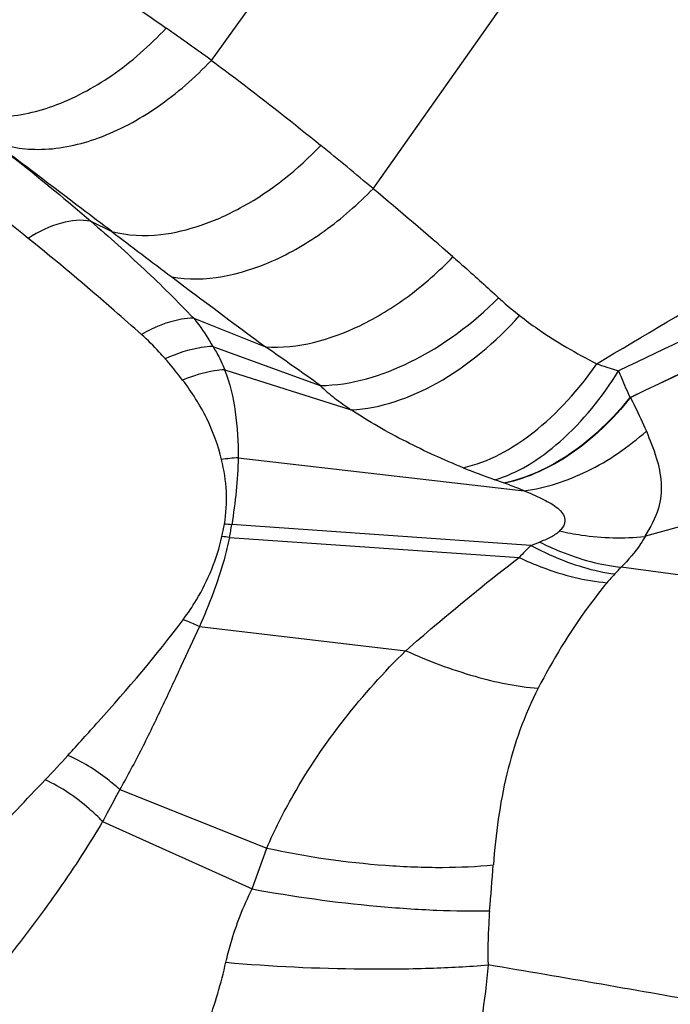
# Model space of a CAD drawing. Units: millimetres. Extents: x 0 to 841, y 0 to 594.
# Drawn here: x 272 to 274, y 100 to 102 of the extents above; entities that cross this region are included whole.
import ezdxf

# ---------------------------------------------------------------- set-up
doc = ezdxf.new("R2010")
doc.units = ezdxf.units.MM
doc.header["$LTSCALE"] = 46.255
doc.layers.add('607087453-000_CL', color=7, linetype='CONTINUOUS')

msp = doc.modelspace()

# ---------------------------------------------------------------- linework, layer by layer
at = {"layer": '607087453-000_CL', "color": 9, "linetype": 'CONTINUOUS'}
for p, q in [((272.6984, 102.0124), (273.1778, 102.6777)), ((273.0434, 101.7386), (273.5932, 102.5166)), ((272.4415, 101.6691), (272.486, 101.6472)), ((272.6608, 101.4621), (272.8141, 101.401)), ((272.7015, 101.4018), (272.9309, 101.3186)), ((272.7269, 101.3523), (272.9968, 101.2667)), ((272.7556, 101.1644), (273.366, 101.0938)), ((273.3219, 101.1109), (273.3036, 101.1176)), ((273.3803, 100.977), (272.742, 101.0218)), ((272.7371, 100.9942), (273.3553, 100.9516)), ((273.3802, 100.9772), (273.3985, 100.9846)), ((272.673, 100.8043), (273.1133, 100.7527)), ((272.5029, 100.4561), (272.8169, 100.3314)), ((272.4664, 100.3882), (272.7856, 100.2443)), ((272.7856, 100.2443), (272.8169, 100.3314))]:
    msp.add_line(p, q, dxfattribs=at)
at = {"layer": '607087453-000_CL', "color": 7, "linetype": 'CONTINUOUS'}
for p, q in [((274.8409, 101.3327), (273.6244, 100.9973)), ((274.2972, 100.833), (273.573, 100.9309))]:
    msp.add_line(p, q, dxfattribs=at)
at = {"layer": '607087453-000_CL', "color": 9, "linetype": 'CONTINUOUS'}
for centre, radius, start, end in [((267.8791, 95.3851), 8.1944, 53.97612, 54.80387), ((267.0081, 94.5688), 9.3719, 49.91065, 50.79507), ((267.4634, 95.6183), 7.7226, 51.14968, 53.25023), ((262.3719, 89.0605), 16.5715, 49.13703, 49.91177), ((302.1267, 140.6853), 49.0158, 232.79149, 232.97898), ((286.5432, 120.0104), 23.1257, 232.96292, 233.58175), ((267.1898, 93.3007), 9.8614, 54.39599, 55.22672), ((272.7763, 100.8164), 0.3486, 93.4148, 99.2666), ((273.811, 102.5689), 1.5375, 248.0324, 250.7304), ((272.2077, 101.1119), 0.5261, 347.283, 350.237), ((272.7097, 100.6677), 0.3553, 84.7877, 87.3389), ((272.1914, 101.1048), 0.5568, 348.5451, 351.429), ((272.6946, 100.6422), 0.3548, 83.127, 85.7553), ((273.8039, 100.5355), 0.6119, 133.8129, 137.1466), ((272.1918, 102.237), 1.9009, 315.9993, 316.6017), ((273.7933, 100.6904), 0.3254, 136.0085, 140.4059), ((270.3228, 102.4097), 2.7964, 316.2858, 317.7441), ((266.3907, 100.8106), 6.9285, 354.92573, 355.73901), ((265.6022, 54.4503), 46.2747, 79.83065, 80.43847)]:
    msp.add_arc(centre, radius, start, end, dxfattribs=at)
for points, knots in [([(271.8279, 102.5689), (271.9597, 102.4926), (272.2224, 102.3375), (272.4773, 102.1694), (272.6021, 102.0814)], [0, 0, 0, 0, 0.499276, 1, 1, 1, 1]), ([(274.7701, 101.9635), (274.7204, 101.99), (274.6213, 102.0441), (274.472, 102.1203), (274.3241, 102.192), (274.1326, 102.2826), (273.8954, 102.391), (273.7039, 102.4719), (273.6078, 102.5107)], [0, 0, 0, 0, 0.131395, 0.263368, 0.391336, 0.514905, 0.758006, 1, 1, 1, 1]), ([(272.1332, 101.9134), (272.1659, 101.8983), (272.2448, 101.8842), (272.3683, 101.9112), (272.4925, 101.9781), (272.5671, 102.0438), (272.6021, 102.0814)], [0, 0, 0, 0, 0.204584, 0.439428, 0.70755, 1, 1, 1, 1]), ([(272.2293, 101.8415), (272.2625, 101.8274), (272.3418, 101.8154), (272.4651, 101.8434), (272.589, 101.9103), (272.6634, 101.9753), (272.6984, 102.0125)], [0, 0, 0, 0, 0.205515, 0.441408, 0.709337, 1, 1, 1, 1]), ([(272.6984, 102.0124), (272.7181, 101.998), (272.7971, 101.939), (272.8745, 101.8778), (272.932, 101.831)], [0, 0, 0, 0, 0.247883, 1, 1, 1, 1]), ([(273.5207, 101.365), (273.6207, 101.4246), (273.8207, 101.5447), (274.1315, 101.7059), (274.3966, 101.826), (274.6099, 101.9113), (274.7168, 101.9479), (274.7701, 101.9635)], [0, 0, 0, 0, 0.251622, 0.503712, 0.75617, 0.880104, 1, 1, 1, 1]), ([(274.7911, 101.9495), (274.6938, 101.8969), (274.4922, 101.7962), (274.0832, 101.5987), (273.7738, 101.4488), (273.5673, 101.3499)], [0, 0, 0, 0, 0.243431, 0.495843, 1, 1, 1, 1]), ([(274.9095, 101.8818), (274.7974, 101.8365), (274.3538, 101.6511), (273.9177, 101.4482), (273.5928, 101.2931)], [0, 0, 0, 0, 0.251335, 1, 1, 1, 1]), ([(274.9062, 101.8867), (274.7944, 101.8409), (274.352, 101.6534), (273.9172, 101.4491), (273.5932, 101.2933)], [0, 0, 0, 0, 0.251588, 1, 1, 1, 1]), ([(272.232, 101.8393), (272.2502, 101.8253), (272.3212, 101.7701), (272.3907, 101.713), (272.4413, 101.6692)], [0, 0, 0, 0, 0.255256, 1, 1, 1, 1]), ([(272.486, 101.6472), (272.4645, 101.6635), (272.38, 101.7277), (272.2955, 101.7918), (272.2322, 101.8392)], [0, 0, 0, 0, 0.25493, 1, 1, 1, 1]), ([(272.486, 101.6472), (272.5197, 101.6384), (272.5858, 101.6359), (272.6803, 101.6588), (272.8014, 101.714), (272.8832, 101.7799), (272.932, 101.831)], [0, 0, 0, 0, 0.208235, 0.384559, 0.577848, 1, 1, 1, 1]), ([(272.6139, 101.5504), (272.6847, 101.5375), (272.8056, 101.5647), (272.9439, 101.6464), (273.0116, 101.7055), (273.0434, 101.7386)], [0, 0, 0, 0, 0.447216, 0.714865, 1, 1, 1, 1]), ([(272.4415, 101.6691), (272.4208, 101.6732), (272.3721, 101.6678), (272.3296, 101.6466), (272.3077, 101.6326)], [0, 0, 0, 0, 0.447644, 1, 1, 1, 1]), ([(272.4414, 101.6691), (272.4799, 101.6358), (272.5364, 101.585), (272.609, 101.5154), (272.6436, 101.4799), (272.6607, 101.4622)], [0, 0, 0, 0, 0.506453, 0.755123, 1, 1, 1, 1]), ([(272.5494, 101.4274), (272.5301, 101.4447), (272.4509, 101.5147), (272.3698, 101.5825), (272.3077, 101.6326)], [0, 0, 0, 0, 0.245191, 1, 1, 1, 1]), ([(272.8141, 101.401), (272.8825, 101.3964), (272.9933, 101.4277), (273.1219, 101.5072), (273.1844, 101.5625), (273.2139, 101.5932)], [0, 0, 0, 0, 0.4531, 0.718922, 1, 1, 1, 1]), ([(273.2139, 101.5932), (273.2222, 101.586), (273.255, 101.5573), (273.2873, 101.5279), (273.3112, 101.5057)], [0, 0, 0, 0, 0.251288, 1, 1, 1, 1]), ([(272.9309, 101.3186), (272.9971, 101.319), (273.1399, 101.363), (273.2563, 101.4509), (273.3112, 101.5057)], [0, 0, 0, 0, 0.460183, 1, 1, 1, 1]), ([(273.3113, 101.5057), (273.3145, 101.5027), (273.3291, 101.4896), (273.3442, 101.4771), (273.3563, 101.4678)], [0, 0, 0, 0, 0.224383, 1, 1, 1, 1]), ([(272.9968, 101.2667), (273.0605, 101.2695), (273.1975, 101.3194), (273.3055, 101.4113), (273.3562, 101.4678)], [0, 0, 0, 0, 0.456562, 1, 1, 1, 1]), ([(273.3562, 101.4678), (273.3689, 101.458), (273.4211, 101.4196), (273.4772, 101.3869), (273.5207, 101.365)], [0, 0, 0, 0, 0.247875, 1, 1, 1, 1]), ([(272.6608, 101.4621), (272.6521, 101.4621), (272.6129, 101.4584), (272.5756, 101.4426), (272.5494, 101.4273)], [0, 0, 0, 0, 0.224058, 1, 1, 1, 1]), ([(272.6608, 101.4622), (272.6645, 101.4575), (272.6793, 101.4383), (272.6925, 101.4178), (272.7015, 101.4018)], [0, 0, 0, 0, 0.244375, 1, 1, 1, 1]), ([(272.6003, 101.3756), (272.596, 101.3805), (272.5799, 101.3985), (272.5625, 101.4155), (272.5494, 101.4274)], [0, 0, 0, 0, 0.267666, 1, 1, 1, 1]), ([(272.7015, 101.4018), (272.6934, 101.4015), (272.6585, 101.3981), (272.6246, 101.3869), (272.6002, 101.3756)], [0, 0, 0, 0, 0.232744, 1, 1, 1, 1]), ([(272.7015, 101.4018), (272.7042, 101.3978), (272.7139, 101.382), (272.722, 101.3651), (272.7269, 101.3523)], [0, 0, 0, 0, 0.258942, 1, 1, 1, 1]), ([(272.6372, 101.3302), (272.6343, 101.334), (272.6224, 101.3495), (272.6099, 101.3644), (272.6002, 101.3756)], [0, 0, 0, 0, 0.245317, 1, 1, 1, 1]), ([(273.2359, 101.1431), (273.2899, 101.1551), (273.4006, 101.2173), (273.4826, 101.3099), (273.5207, 101.365)], [0, 0, 0, 0, 0.452666, 1, 1, 1, 1]), ([(273.5207, 101.365), (273.5242, 101.3637), (273.5396, 101.3584), (273.5552, 101.3534), (273.5673, 101.3499)], [0, 0, 0, 0, 0.227317, 1, 1, 1, 1]), ([(272.7269, 101.3523), (272.7196, 101.3518), (272.6889, 101.3482), (272.659, 101.3392), (272.6372, 101.3302)], [0, 0, 0, 0, 0.237161, 1, 1, 1, 1]), ([(272.7268, 101.3523), (272.738, 101.3234), (272.7522, 101.2608), (272.7559, 101.1971), (272.7555, 101.1644)], [0, 0, 0, 0, 0.486111, 1, 1, 1, 1]), ([(273.3036, 101.1176), (273.3278, 101.1244), (273.3772, 101.1473), (273.4729, 101.2193), (273.5328, 101.2942), (273.5673, 101.3499)], [0, 0, 0, 0, 0.211078, 0.450574, 1, 1, 1, 1]), ([(273.5673, 101.3499), (273.5693, 101.3449), (273.5768, 101.3257), (273.5855, 101.3069), (273.5919, 101.293)], [0, 0, 0, 0, 0.258406, 1, 1, 1, 1]), ([(272.7202, 101.1604), (272.7129, 101.1907), (272.6911, 101.2508), (272.6567, 101.3045), (272.6372, 101.3302)], [0, 0, 0, 0, 0.490655, 1, 1, 1, 1]), ([(272.9309, 101.3186), (272.9403, 101.3088), (272.9619, 101.2909), (272.9847, 101.2747), (272.9968, 101.2667)], [0, 0, 0, 0, 0.482729, 1, 1, 1, 1]), ([(273.3222, 101.1108), (273.3723, 101.1209), (273.4745, 101.17), (273.5549, 101.2472), (273.5919, 101.2931)], [0, 0, 0, 0, 0.464608, 1, 1, 1, 1]), ([(273.593, 101.2926), (273.5556, 101.2473), (273.4766, 101.1687), (273.3741, 101.121), (273.3242, 101.1101)], [0, 0, 0, 0, 0.535456, 1, 1, 1, 1]), ([(273.5929, 101.2928), (273.596, 101.2865), (273.6075, 101.2628), (273.6188, 101.2391), (273.6266, 101.2213)], [0, 0, 0, 0, 0.264485, 1, 1, 1, 1]), ([(273.2359, 101.1431), (273.1944, 101.1598), (273.1125, 101.1971), (273.0342, 101.2416), (272.9968, 101.2667)], [0, 0, 0, 0, 0.497911, 1, 1, 1, 1]), ([(273.366, 101.0938), (273.4125, 101.1002), (273.5072, 101.1312), (273.5886, 101.1875), (273.6266, 101.2213)], [0, 0, 0, 0, 0.480438, 1, 1, 1, 1]), ([(273.6266, 101.2213), (273.634, 101.2025), (273.649, 101.167), (273.6606, 101.1111), (273.6551, 101.0516), (273.6353, 101.0155), (273.6233, 100.997)], [0, 0, 0, 0, 0.256955, 0.488271, 0.71976, 1, 1, 1, 1]), ([(272.7262, 101.0227), (272.7301, 101.0455), (272.733, 101.0921), (272.7256, 101.138), (272.7202, 101.1604)], [0, 0, 0, 0, 0.500978, 1, 1, 1, 1]), ([(272.7557, 101.1644), (272.7554, 101.1407), (272.7519, 101.0929), (272.7457, 101.0454), (272.742, 101.0216)], [0, 0, 0, 0, 0.4954, 1, 1, 1, 1]), ([(273.366, 101.0938), (273.3621, 101.0954), (273.3475, 101.1013), (273.3327, 101.1069), (273.3219, 101.1109)], [0, 0, 0, 0, 0.26489, 1, 1, 1, 1]), ([(273.366, 101.0938), (273.3785, 101.0887), (273.402, 101.0785), (273.4295, 101.064), (273.446, 101.0493), (273.4535, 101.0363), (273.4523, 101.0205), (273.4456, 101.0122), (273.4416, 101.0082)], [0, 0, 0, 0, 0.294742, 0.560764, 0.675194, 0.776518, 0.877014, 1, 1, 1, 1]), ([(273.3985, 100.9845), (273.4065, 100.9877), (273.4215, 100.9943), (273.4357, 101.0028), (273.4416, 101.008)], [0, 0, 0, 0, 0.524232, 1, 1, 1, 1]), ([(273.4416, 101.0082), (273.457, 101.0047), (273.5167, 100.9934), (273.5783, 100.9915), (273.6231, 100.9965)], [0, 0, 0, 0, 0.258625, 1, 1, 1, 1]), ([(272.6381, 100.8187), (272.6484, 100.8324), (272.6849, 100.8868), (272.7103, 100.9488), (272.7209, 100.9961)], [0, 0, 0, 0, 0.260725, 1, 1, 1, 1]), ([(272.7371, 100.9945), (272.7337, 100.9785), (272.7241, 100.9382), (272.7028, 100.8746), (272.6836, 100.8276), (272.673, 100.8043)], [0, 0, 0, 0, 0.244288, 0.617158, 1, 1, 1, 1]), ([(273.3985, 100.9846), (273.4132, 100.9773), (273.4688, 100.9522), (273.5286, 100.9353), (273.573, 100.9309)], [0, 0, 0, 0, 0.269059, 1, 1, 1, 1]), ([(273.6244, 100.9973), (273.6212, 100.9915), (273.6064, 100.9677), (273.5879, 100.9463), (273.573, 100.9309)], [0, 0, 0, 0, 0.234839, 1, 1, 1, 1]), ([(273.3802, 100.9772), (273.3954, 100.9692), (273.4521, 100.9416), (273.5135, 100.9222), (273.5592, 100.9165)], [0, 0, 0, 0, 0.270974, 1, 1, 1, 1]), ([(273.1133, 100.7527), (273.1336, 100.7705), (273.2127, 100.8387), (273.2935, 100.9048), (273.3553, 100.9515)], [0, 0, 0, 0, 0.258477, 1, 1, 1, 1]), ([(273.3553, 100.9515), (273.3711, 100.944), (273.431, 100.9184), (273.4951, 100.9016), (273.5426, 100.8978)], [0, 0, 0, 0, 0.269221, 1, 1, 1, 1]), ([(273.5426, 100.8978), (273.5287, 100.881), (273.4735, 100.8101), (273.4269, 100.7329), (273.3958, 100.6725)], [0, 0, 0, 0, 0.243509, 1, 1, 1, 1]), ([(272.3925, 100.5292), (272.4141, 100.553), (272.4988, 100.647), (272.5816, 100.743), (272.6381, 100.8187)], [0, 0, 0, 0, 0.253499, 1, 1, 1, 1]), ([(272.673, 100.8043), (272.6644, 100.8084), (272.6528, 100.8133), (272.6411, 100.8176), (272.6381, 100.8187)], [0, 0, 0, 0, 0.753956, 1, 1, 1, 1]), ([(272.673, 100.8043), (272.6601, 100.7758), (272.6332, 100.7185), (272.5928, 100.6314), (272.5504, 100.5432), (272.5191, 100.4851), (272.5029, 100.4561)], [0, 0, 0, 0, 0.242341, 0.490015, 0.742857, 1, 1, 1, 1]), ([(272.8168, 100.3314), (272.8334, 100.3699), (272.9109, 100.5242), (273.0204, 100.6612), (273.1132, 100.7528)], [0, 0, 0, 0, 0.243196, 1, 1, 1, 1]), ([(273.1133, 100.7527), (273.1611, 100.731), (273.2533, 100.6962), (273.3502, 100.6761), (273.3958, 100.6725)], [0, 0, 0, 0, 0.534595, 1, 1, 1, 1]), ([(273.3958, 100.6725), (273.3661, 100.6148), (273.3222, 100.4906), (273.3049, 100.3609), (273.3001, 100.2958)], [0, 0, 0, 0, 0.498595, 1, 1, 1, 1]), ([(272.5029, 100.4561), (272.4945, 100.4638), (272.4607, 100.4924), (272.4226, 100.5161), (272.3925, 100.5292)], [0, 0, 0, 0, 0.258253, 1, 1, 1, 1]), ([(272.4664, 100.3882), (272.4573, 100.3976), (272.4206, 100.4324), (272.378, 100.4613), (272.344, 100.4772)], [0, 0, 0, 0, 0.258352, 1, 1, 1, 1]), ([(272.503, 100.4561), (272.494, 100.4391), (272.4814, 100.4166), (272.4696, 100.3938), (272.4664, 100.3881)], [0, 0, 0, 0, 0.747049, 1, 1, 1, 1]), ([(272.4664, 100.3882), (272.4375, 100.3389), (272.375, 100.2431), (272.2376, 100.0596), (272.1243, 99.9297), (272.0456, 99.846)], [0, 0, 0, 0, 0.249173, 0.498726, 1, 1, 1, 1]), ([(272.8169, 100.3314), (272.9002, 100.3132), (273.0255, 100.2952), (273.1875, 100.2887), (273.2643, 100.292), (273.3001, 100.2958)], [0, 0, 0, 0, 0.526378, 0.777574, 1, 1, 1, 1]), ([(272.7296, 100.0876), (272.7327, 100.101), (272.7464, 100.1548), (272.7665, 100.2071), (272.7856, 100.2443)], [0, 0, 0, 0, 0.247691, 1, 1, 1, 1]), ([(272.7856, 100.2443), (272.8736, 100.2278), (273.005, 100.2099), (273.1744, 100.1981), (273.2547, 100.1968), (273.2921, 100.1978)], [0, 0, 0, 0, 0.527199, 0.779547, 1, 1, 1, 1]), ([(273.2921, 100.1978), (273.2913, 100.1886), (273.2886, 100.1502), (273.2882, 100.1115), (273.2888, 100.0821)], [0, 0, 0, 0, 0.23812, 1, 1, 1, 1]), ([(272.4773, 99.6408), (272.5093, 99.668), (272.5684, 99.7283), (272.64, 99.8352), (272.6941, 99.9562), (272.7192, 100.0429), (272.7295, 100.0877)], [0, 0, 0, 0, 0.241143, 0.482372, 0.736163, 1, 1, 1, 1]), ([(272.7295, 100.0877), (272.8265, 100.0789), (272.9717, 100.0725), (273.1583, 100.074), (273.2475, 100.0785), (273.2888, 100.0821)], [0, 0, 0, 0, 0.521837, 0.777749, 1, 1, 1, 1]), ([(273.2888, 100.0821), (273.2824, 100.0065), (273.2594, 99.854), (273.1876, 99.6349), (273.0733, 99.4391), (272.9702, 99.332), (272.9149, 99.2866)], [0, 0, 0, 0, 0.252343, 0.510843, 0.76221, 1, 1, 1, 1])]:
    msp.add_open_spline(points, degree=3, knots=knots, dxfattribs=at)
msp.add_open_spline([(272.2242, 100.3499), (272.264, 100.3925), (272.3038, 100.4351), (272.344, 100.4772)], degree=3, dxfattribs=at)

doc.saveas('drawing.dxf')
